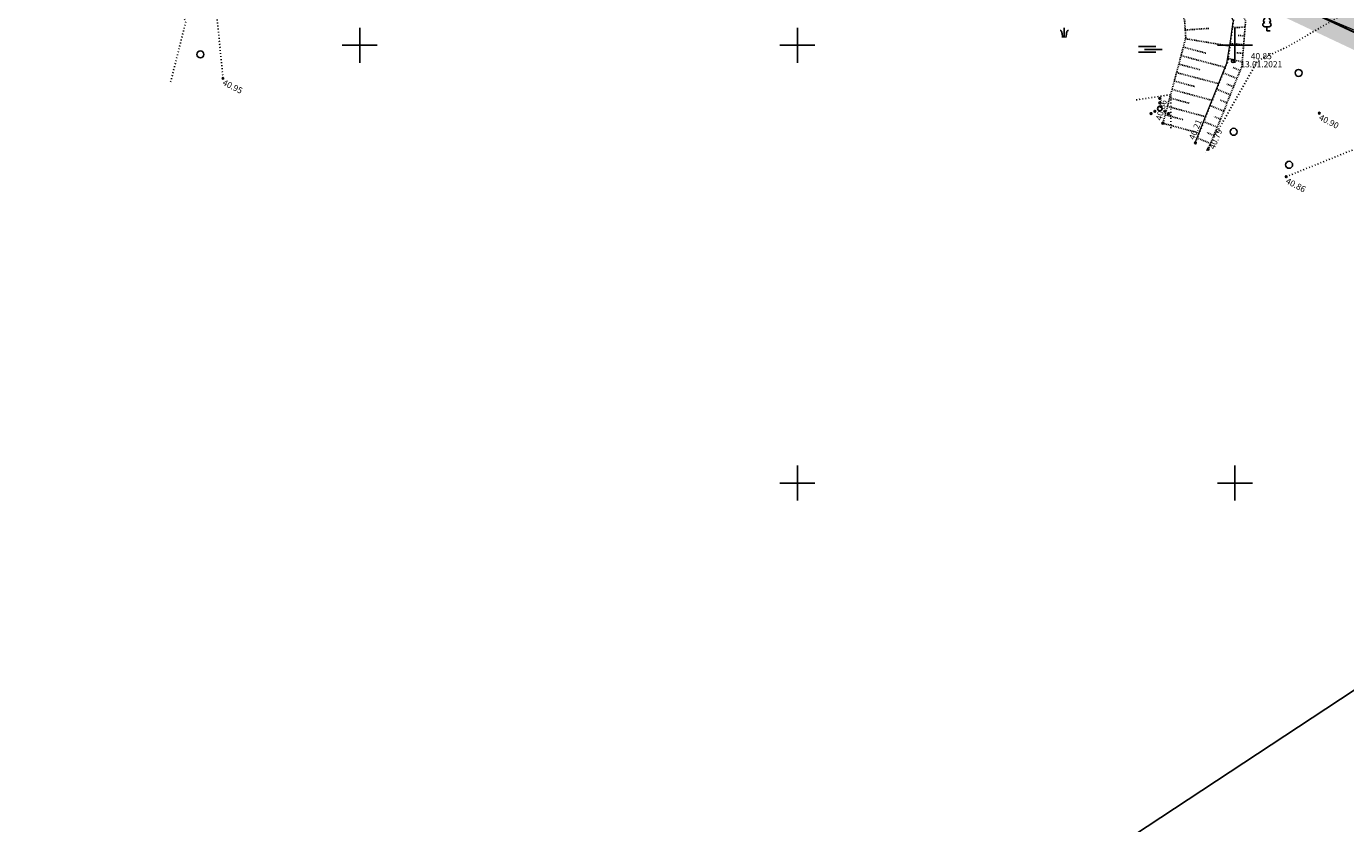
# Model space of a CAD drawing. Units: metres. Extents: x 248 to 548552, y 15 to 6584367.
# Drawn here: x 547712 to 547863, y 6583711 to 6583802 of the extents above; entities that cross this region are included whole.
import ezdxf
from ezdxf.enums import TextEntityAlignment as Align

# ---------------------------------------------------------------- set-up
doc = ezdxf.new("R2010")
doc.units = ezdxf.units.M
doc.header["$LTSCALE"] = 0.5
for name, pattern in [('KOLVIK', [1.25, 0.25, -1]), ('NOLVAALL', [1.2, 0.2, -1]), ('NOLVAKRIIPS', [0.02001, 0.01, -1e-05, 0.01]), ('NOLVAPEAL', [0.02001, 0.01, -1e-05, 0.01])]:
    doc.linetypes.add(name, pattern=pattern)
doc.layers.get('0').update_dxf_attribs({"lineweight": 9})
for name, color, linetype in [('A_geoalus', 7, 'Continuous'), ('A_Tammi_tee_pohiprojekt', 7, 'Continuous'), ('GTRASS', 4, 'Continuous'), ('HALJASTUS', 82, 'Continuous'), ('KORGUS-EH2000', 7, 'Continuous'), ('PIIR', 32, 'Continuous'), ('PUU', 82, 'Continuous'), ('RELJEEF', 34, 'Continuous'), ('VEEKOGU', 5, 'Continuous'), ('VORK', 7, 'Continuous')]:
    doc.layers.add(name, color=color, linetype=linetype)
doc.layers.add('TL_katend_haljastus_muru', color=7, linetype='Continuous', lineweight=9, true_color=0xe9ffa8)
doc.layers.add('TL_mulle_reljeef', color=7, linetype='Continuous', lineweight=9, true_color=0x007f1f)
doc.layers.add('TL_katend_puiste_killustik', color=11, linetype='Continuous', lineweight=9)
doc.layers.add('TL_mulle_kraav', color=5, linetype='Continuous', lineweight=9)
doc.styles.add('ITALIC', font='italic.shx')
doc.styles.add('ROMANC', font='romanc.shx')
doc.styles.add('ROMANS', font='romans.shx', dxfattribs={"height": 1})
doc.linetypes.add('-G-', pattern='A,10,-1.5,["G",ROMANS,S=1.4,R=0,X=-0.7,Y=-0.7],-1.5,10,-3', length=26)
doc.linetypes.add('PROJ_KRAAV5', pattern='A,0,-1.35,1,[">",ROMANC,S=1,R=0,X=-0.9520000000000001,Y=-0.429],-2.45,0', length=4.800000000000001)

# ---------------------------------------------------------------- blocks, each defined once
blk = doc.blocks.new('VKORIS')
at = {"color": 0, "linetype": 'Continuous'}
for p, q in [((-1.423576730799099e-13, 4.000355117866842), (-1.423576730799099e-13, -4.000355117867127)), ((-4.000355117866984, 0), (4.000355117866984, 0))]:
    blk.add_line(p, q, dxfattribs=at)
blk = doc.blocks.new('LEHTP1')
at = {"color": 0, "linetype": 'Continuous'}
for p, q in [((0.4799999999999969, 0.9500000000000028), (-0.4799999999999969, 0.9500000000000028)), ((0, 0), (0, 0.9500000000000028)), ((0.759999999999998, 0), (0, 0))]:
    blk.add_line(p, q, dxfattribs=at)
for centre, radius, start, end in [((-1.159043897149495e-09, 3.040000000704437), 0.5539404293070371, 332.5798988982388, 207.4201001198836), ((-0.4749867724854871, 1.424986772487407), 0.4750132276980434, 90.00160104940193, 269.3952966062637), ((-0.3401035476007657, 2.345156728438894), 0.4651468350642171, 109.021735500605, 253.1415399157752), ((0.3401687613242368, 2.345155491845819), 0.4651267432251846, 286.850816263692, 70.98590916530911), ((0.4749867724854872, 1.424986772487407), 0.4750132276980431, 270.6047033937363, 89.99839895059807)]:
    blk.add_arc(centre, radius, start, end, dxfattribs=at)
blk = doc.blocks.new('VEEKOR')
at = {"color": 0, "linetype": 'Continuous'}
blk.add_circle((0, 0), 0.3, dxfattribs=at)
blk = doc.blocks.new('VQSA')
at = {"color": 0, "linetype": 'Continuous'}
for centre, radius in [((0, 0), 0.5), ((0, 2.300000000000004), 0.2), ((0, 1.299999999999997), 0.2), ((-2, -1.149999999999999), 0.2), ((-1.13000000000001, -0.6499999999999986), 0.2), ((1.129999999999995, -0.6499999999999986), 0.2), ((2, -1.149999999999999), 0.2)]:
    blk.add_circle(centre, radius, dxfattribs=at)
blk = doc.blocks.new('METS')
at = {"color": 0, "linetype": 'Continuous'}
blk.add_circle((0, 0), 0.8, dxfattribs=at)
blk = doc.blocks.new('SOO')
at = {"color": 0, "linetype": 'Continuous'}
for p, q in [((-2.190000000000012, 0.6500000000000057), (1.819999999999993, 0.6500000000000057)), ((-0.8000000000000114, 0), (3.199999999999989, 0)), ((-2.190000000000012, -0.6499999999999986), (1.819999999999993, -0.6499999999999986))]:
    blk.add_line(p, q, dxfattribs=at)
blk = doc.blocks.new('KQRKJS')
at = {"color": 0, "linetype": 'Continuous'}
blk.add_line((0, 2.20248355671572), (0, 0), dxfattribs=at)
for points in [[(-0.375, 0), (-0.4275028091274748, 0.3849924144697923), (-0.4703708626109346, 0.6885447231921518), (-0.5054769777622994, 0.9216522722519187), (-0.5346939718934891, 1.095310407734019), (-0.5598946623163386, 1.220514475723334), (-0.5829518663427677, 1.308259822304834), (-0.6057384012846967, 1.369541793563315), (-0.6301270844540028, 1.415355735583702), (-0.6577303077406214, 1.454916203936236), (-0.6891187613468048, 1.490314592132364), (-0.7246027100528636, 1.521861503168765), (-0.7644924186390227, 1.549867540042285), (-0.8090981518856353, 1.574643305749561), (-0.858730174572969, 1.596499403287439), (-0.9136987514813342, 1.615746435652639), (-0.9743141473909986, 1.632695005841882)], [(0.375, 0), (0.4275028091274748, 0.3849924144697923), (0.4703708626109346, 0.6885447231921518), (0.5054769777622994, 0.9216522722519187), (0.5346939718934891, 1.095310407734019), (0.5598946623163386, 1.220514475723334), (0.5829518663427677, 1.308259822304834), (0.6057384012846967, 1.369541793563315), (0.6301270844540028, 1.415355735583702), (0.6577303077406214, 1.454916203936236), (0.6891187613468048, 1.490314592132364), (0.7246027100528636, 1.521861503168765), (0.7644924186390227, 1.549867540042285), (0.8090981518856353, 1.574643305749561), (0.858730174572969, 1.596499403287439), (0.9136987514813342, 1.615746435652639), (0.9743141473909986, 1.632695005841882)]]:
    blk.add_lwpolyline(points, dxfattribs=at)
blk = doc.blocks.new('A$Cba0dd7b4')
at = {"layer": 'GTRASS', "linetype": '-G-', "ltscale": 0.5, "flags": 128}
blk.add_lwpolyline([(77.14517755899578, 583.9291775580496), (120.1251775589772, 562.7641775589436), (152.4581775589613, 546.9341775588691), (174.0611775589641, 536.4791775587946), (195.7901775590144, 526.2921775588766), (217.6441775589483, 516.3721775589511), (261.2421775589464, 496.2931775581092), (293.9041775589576, 481.1541775586084), (300.3011775589548, 478.151177556254), (326.4911775590153, 465.8541775587946), (348.2161775589921, 455.6541775586084), (371.8391775590135, 444.4931775582954), (393.5231775590219, 434.2061775587499), (415.5751775589306, 424.7341775586829), (437.6271775589557, 415.2631775587797), (470.0151775589911, 399.5461775586009), (480.810177559033, 394.3071775585413), (491.6751775590237, 389.0351775586605), (502.4721775589278, 383.7971775587648), (513.2681775590172, 378.5591775588691), (534.8611775590107, 368.0831775581464), (545.6571775589837, 362.8451775582507), (567.3831775590079, 352.6471775583923), (578.24617755902, 347.5481775589287), (599.9711775589967, 337.350177558139), (621.6971775590209, 327.1521775582805), (643.4641775590135, 317.0441775582731), (665.2741775589529, 307.0271775582805), (687.8601775589632, 296.857177558355), (690.1391775589436, 295.8311775587499), (696.0871775590349, 293.1801775582135), (717.5451775590191, 282.4301775582135), (739.2521775589557, 272.1931775584817), (760.9601775589399, 261.9581775581464), (793.5191775589483, 246.5991775589064), (815.1511775589315, 236.2041775584221), (826.9241775589762, 233.8831775588915), (837.198177558952, 227.6811775583774), (847.2881775589194, 221.1861775582656), (858.136177559034, 216.0571775585413), (901.6171775589464, 195.7241775589064), (919.9951775589725, 186.580177558586), (923.0871775590349, 184.9991775583476), (927.1261775590247, 183.1831775587052), (938.1501775590004, 178.4871775582433), (949.0237057056511, 173.4111175071448), (959.8972338523017, 168.3350574560463), (970.7707619989524, 163.2589974049479), (981.644290145603, 158.1829373538494), (992.5178182922537, 153.1068773027509), (1003.391346438788, 148.0308172516525), (1012.428177558933, 143.8121775584295), (1014.548177558929, 142.6263487702236), (1015.090299395612, 142.3338303007185)], dxfattribs=at)
at = {"layer": 'HALJASTUS', "color": 251, "linetype": 'KOLVIK', "ltscale": 0.5, "flags": 128}
for points in [[(409.9971775589511, 421.5711775589734), (403.4931775589939, 414.1791775580496), (409.009177558939, 409.205177558586), (409.8971775589744, 405.1131775584072), (405.0151775589911, 401.662177558057), (402.5691775589949, 397.3321775589138), (406.9151775590144, 392.6171775581315), (411.0871775590349, 384.7191775580868), (415.5381775589194, 380.6961775589734), (419.4971775589511, 371.3321775589138), (423.8891775589436, 367.8021775586531), (432.1291775589343, 354.725177558139), (430.3461775589967, 347.6581775583327)], [(436.3681775589939, 348.2261775583029), (435.3991775589529, 358.1011775583029), (431.5471775589976, 371.295177558437), (418.7391775589203, 381.8471775585786), (424.2411775590153, 382.5501775583252), (430.9691775590181, 388.7831775583327), (428.6181775589939, 391.8291775584221), (420.5631775589427, 401.7041775584221), (421.7381775589893, 406.9951775586233), (426.448177558952, 406.2061775587499), (430.762177558965, 407.4721775585786)], [(557.8621775589418, 336.9921775581315), (567.5671775590163, 340.9011775581166), (574.62117755902, 339.2381775584072), (577.3261775589781, 342.8631775584072), (581.981177559006, 341.4151775585487), (587.323177558952, 338.9251775583252), (588.4901775589678, 343.7721775583923), (585.5701775589259, 344.9421775583178), (569.6961775589734, 353.4241775581613), (564.6781775589334, 355.7191775580868), (557.9691775590181, 351.8171775583178), (554.5961775589967, 350.2351775588468), (548.6271775589557, 339.7411775588989)], [(540.7231775589753, 345.7641775589436), (544.6691775589716, 346.3561775581911), (544.6801775590284, 342.4871775582433)]]:
    blk.add_lwpolyline(points, dxfattribs=at)
at = {"layer": 'KORGUS-EH2000', "color": 251, "linetype": 'Continuous', "ltscale": 0.5}
for centre in [(436.3681775589939, 348.2261775583029), (561.6451775589958, 344.2491775583476), (543.761177559034, 343.0901775583625), (547.4851775589632, 340.8601775588468), (548.9421775590163, 340.1161775588989), (557.8621775589418, 336.9921775581315)]:
    blk.add_circle(centre, 0.1, dxfattribs=at)
at = {"layer": 'RELJEEF', "color": 251, "linetype": 'NOLVAKRIIPS'}
for p, q in [((546.31683967961, 353.7430822215974), (549.0223204584327, 353.9330282164738)), ((546.3511025214102, 352.7489140210673), (551.4262128563132, 351.9083462711424)), ((553.1558802684303, 354.0685721859336), (551.7132086195052, 354.0158174987882)), ((553.0744874163065, 353.0718900877982), (552.3377689645858, 353.1320533193648)), ((546.0956652704626, 351.7820883849636), (548.6600770105142, 351.1045657163486)), ((552.9930945642991, 352.0752079905942), (551.4659198063891, 352.1999228913337)), ((545.5847907684511, 349.8484371127561), (548.0557764812838, 349.195597785525)), ((545.8402280193986, 350.8152627488598), (550.897476918879, 349.4791275570169)), ((552.8303088601679, 350.0818437952548), (551.2345171654597, 350.5006838422269)), ((552.9117017121753, 351.0785258924589), (552.1212454058696, 351.1430775616318)), ((545.3293535175035, 348.8816114766523), (550.1560474692378, 347.606389359571)), ((552.2262383027701, 348.1935840463266), (550.6433169863885, 348.8371581640095)), ((552.6028726906516, 349.1199460364878), (551.8071562874829, 349.4434633692726)), ((544.8086812838446, 346.9505837475881), (549.4028678589966, 345.7039720406756)), ((545.0705572151346, 347.9156852951273), (547.4219268159941, 347.2776518100873)), ((551.4729695268907, 346.3408600641415), (549.9070711899549, 346.9775130869821)), ((551.8496039148886, 347.267222055234), (551.0623990015592, 347.5872788410634)), ((544.5468053526711, 345.9854822000489), (546.7896223269636, 345.3769039781764)), ((551.0963351390092, 345.4144980739802), (550.3176417155191, 345.7310943119228)), ((544.0230534902075, 344.0552791059017), (546.1573178381659, 343.4761561471969)), ((544.2849294214975, 345.020380653441), (548.6620107438648, 343.8326794728637)), ((550.7197007511277, 344.4881360828876), (549.1708253937541, 345.117868010886)), ((550.3430663631298, 343.5617740927264), (549.572884429479, 343.8749097827822)), ((543.761177559034, 343.0901775583625), (547.9211536285002, 341.9613869041204)), ((549.9664319752483, 342.6354121016338), (548.4345795975532, 343.2582229338586)), ((549.2131631993689, 340.78268812038), (547.6983338013524, 341.3985778577626)), ((549.5897975873668, 341.7090501105413), (548.8281271433225, 342.0187252536416))]:
    blk.add_line(p, q, dxfattribs=at)
at = {"layer": 'RELJEEF', "color": 251, "linetype": 'NOLVAPEAL', "ltscale": 0.5, "flags": 128}
for points in [[(548.9421775590163, 340.1161775588989), (552.7891775589669, 349.5781775582582), (553.2171775589231, 354.8191775586456), (551.5501775590237, 357.3861775584519), (543.4621775590349, 361.3721775589511), (530.5461775589501, 366.9481775583699), (515.2271775589325, 373.7041775584221), (513.6281775590032, 374.7311775581911), (511.9611775589874, 375.8511775583029), (513.49617755902, 377.0211775582284), (513.7161775589921, 378.6651775585487), (512.2681775590172, 379.8341775583103)], [(505.2391775589203, 371.9691775580868), (506.808177558938, 372.1311775585636), (509.7161775589921, 374.3401775583625), (510.9161775589455, 373.0851775584742), (514.2091775590088, 371.350177558139), (529.8011775589548, 364.1101775588468), (534.0221775589744, 361.9761775583029), (544.0101775589865, 356.9381775585935), (546.2271775589325, 355.0201775580645), (546.3791775589343, 352.8551775589585), (545.2071775590302, 348.4191775582731), (543.761177559034, 343.0901775583625)]]:
    blk.add_lwpolyline(points, dxfattribs=at)
at = {"layer": 'RELJEEF', "color": 251, "linetype": 'NOLVAALL', "ltscale": 0.5, "flags": 128}
blk.add_lwpolyline([(547.4851775589632, 340.8601775588468), (551.1991775589995, 350.2411775588989), (551.8401775589446, 354.9481775583699), (550.527177558979, 356.3241775585338), (543.636177559034, 359.8601775588468), (529.4821775589371, 365.5381775582209), (514.557177559007, 372.5561775583774), (511.6961775589734, 374.1171775581315), (510.5931775589706, 375.3671775581315), (510.8631775589893, 377.2771775582805), (511.8391775590135, 378.2851775586605)], dxfattribs=at)
at = {"layer": 'HALJASTUS', "color": 251, "linetype": 'Continuous', "ltscale": 0.5, "xscale": 0.5, "yscale": 0.5, "zscale": 0.5}
blk.add_blockref('KQRKJS', (532.4973271749914, 352.888790614903), dxfattribs=at)
at = {"layer": 'HALJASTUS', "color": 251, "linetype": 'Continuous', "xscale": 0.5, "yscale": 0.5, "zscale": 0.5}
for name, p in [('METS', (433.7825856012059, 350.9585010269657)), ('SOO', (542.0643483346794, 351.5277288556099)), ('METS', (559.2752283372683, 348.840853985399)), ('VQSA', (543.4169588499935, 344.7762134559453)), ('METS', (551.8500735452399, 342.1154520008713)), ('METS', (558.1867239698768, 338.3445618711412))]:
    blk.add_blockref(name, p, dxfattribs=at)
at = {"layer": 'PUU', "color": 251, "xscale": 0.5, "yscale": 0.5, "zscale": 0.5}
blk.add_blockref('LEHTP1', (555.6551775590051, 353.6411775583401), dxfattribs=at)
at = {"layer": 'VEEKOGU', "color": 251, "xscale": 0.5, "yscale": 0.5, "zscale": 0.5}
blk.add_blockref('VEEKOR', (551.761177559034, 350.1891775587574), dxfattribs=at)
at = {"layer": 'VORK', "color": 251, "ltscale": 0.5, "xscale": 0.5, "yscale": 0.5, "zscale": 0.5}
for p in [(452.0001775589772, 352.0001775585115), (502.0001775589772, 352.0001775585115), (552.0001775589772, 352.0001775585115), (502.0001775589772, 302.0001775585115), (552.0001775589772, 302.0001775585115)]:
    blk.add_blockref('VKORIS', p, dxfattribs=at)
at = {"layer": 'KORGUS-EH2000', "color": 251, "ltscale": 0.5, "style": 'ITALIC'}
for s, rotation, p in [(' 40.95 ', 333.2025348435049, (436.3681775589939, 348.2261775583029)), (' 40.90 ', 332.5768383195876, (561.6451775589958, 344.2491775583476)), (' 40.79 ', 67.87463593568836, (548.9421775590163, 340.1161775588989)), (' 40.86 ', 332.5768383195876, (557.8621775589418, 336.9921775581315))]:
    blk.add_text(s, height=0.7, rotation=rotation, dxfattribs=at).set_placement(p, align=Align.TOP_LEFT)
for s, rotation, p in [(' 40.86 ', 74.81859757260432, (543.761177559034, 343.0901775583625)), (' 40.21 ', 68.4010594344075, (547.4851775589632, 340.8601775588468))]:
    blk.add_text(s, height=0.7, rotation=rotation, dxfattribs=at).set_placement(p, align=Align.BOTTOM_LEFT)
at = {"layer": 'VEEKOGU', "color": 251, "ltscale": 0.5, "style": 'ITALIC'}
blk.add_text('13.01.2021', height=0.7, dxfattribs=at).set_placement((555.011177559034, 350.1891775587574), align=Align.TOP_CENTER)
blk.add_text('%%u 40.85 ', height=0.7, dxfattribs=at).set_placement((555.011177559034, 350.1891775587574), align=Align.BOTTOM_CENTER)
blk = doc.blocks.new('A$Cbce278c2')
at = {"layer": 'TL_katend_haljastus_muru'}
h = blk.add_hatch(color=256, dxfattribs=at)
h.dxf.hatch_style = 1
edge = h.paths.add_edge_path()
edge.add_line((753.6544760821853, 352.1622735932469), (756.2855025856989, 347.1565358247608))
edge.add_line((756.2855025856989, 347.1565358247608), (758.7206265464192, 346.3808953072876))
edge.add_line((758.7206265464192, 346.3808953072876), (769.554449741845, 341.1246411502361))
edge.add_line((769.554449741845, 341.1246411502361), (871.7317417419981, 292.9795631095767))
edge.add_line((871.7317417419981, 292.9795631095767), (969.7624868582934, 247.0828343173489))
edge.add_line((969.7624868582934, 247.0828343173489), (971.731376036536, 251.4583841897547))
edge.add_line((971.731376036536, 251.4583841897547), (802.5460500689223, 331.2546579018235))
edge.add_line((802.5460500689223, 331.2546579018235), (771.280663218582, 344.8703632662073))
edge.add_line((771.280663218582, 344.8703632662073), (759.7664056299254, 349.8846859605983))
edge.add_arc((743.1397663268726, 314.6064368281513), 38.99999995339505, 64.7654974935456, 74.35906149923507)
at = {"layer": 'TL_katend_puiste_killustik'}
h = blk.add_hatch(dxfattribs=at)
h.set_pattern_fill('TRIANG', color=256, scale=0.1, style=0)
h.set_pattern_definition([(59.99999999999999, (-547056.6380851176, -6583975.970699781), (-0.4762499990779618, 0.8248891965723391), [0.4762500000000001, -0.4762500000000001]), (120, (-547056.6380851176, -6583975.970699781), (-0.952499999077962, 5.323391505385189e-10), [0.4762499999999999, -0.4762499999999999]), (0, (-547056.8762101176, -6583975.558255183), (0.4762500000000001, 0.82488919604), [0.4762500000000001, -0.4762500000000001])])
h.paths.add_polyline_path([(771.480298249633, 345.328779947944), (759.9728280177806, 350.3401468293741, 0.01434291385027294), (757.8962990468135, 351.246506948024), (757.6033476458397, 350.825282914564, -0.01512343434383823), (759.7664056299254, 349.8846859605983), (771.280663218582, 344.8703632662073), (802.5460500689223, 331.2546579018235), (856.3566262499662, 305.8748949645087), (856.5857197415316, 306.3196661639959), (802.7525598037755, 331.7100807325915)])
at = {"layer": 'TL_mulle_kraav', "linetype": 'PROJ_KRAAV5', "ltscale": 0.5, "flags": 128}
blk.add_lwpolyline([(788.8469148824224, 312.9893002193421), (792.4493054293562, 321.9883916899562), (792.8276571298484, 324.2290455522016), (793.1217726820614, 326.3887989139184), (793.1751267735381, 326.7805894101039), (792.9900426249951, 327.1993384724483), (792.4234538211022, 327.7931131822988), (791.0332397879101, 328.7923754090443), (787.4763879498933, 330.6175137199461), (770.7800471418304, 337.5973319653422), (755.5536276514176, 344.7846058355644), (753.0131362442626, 346.0568861616775), (751.2327075323556, 347.475827566348)], dxfattribs=at)
at = {"layer": 'TL_mulle_reljeef'}
blk.add_lwpolyline([(803.5918783587404, 327.2195285735652), (808.1879948694259, 325.2432325957343)], dxfattribs=at)
blk = doc.blocks.new('A$Cc088db9f')
at = {"layer": 'A_Tammi_tee_pohiprojekt'}
blk.add_blockref('A$Cbce278c2', (6.080686580389738e-05, -0.04702127166092396), dxfattribs=at)
blk = doc.blocks.new('A$C4f015290')
at = {"layer": 'PIIR', "ltscale": 0.5, "flags": 128}
for points in [[(360.0400000000373, 334.9000000003725), (368.7600000000093, 341.730000000447), (655.6300000000047, 207.339999999851), (1058.920000000042, 16.87000000011176), (1038.440000000061, 0), (1034.830000000075, 6.580000000074506), (1028.560000000056, 17.99000000022352), (1027.020000000019, 20.90000000037253), (806.4000000000233, 125.1000000005588), (724.2399999999907, 163.8700000001118), (645.8499999999767, 200.9000000003725), (360.0400000000373, 334.9000000003725)], [(147.6700000000419, 164.6000000005588), (241.4200000000419, 240.75), (329.6600000000326, 310.8100000005215), (358.4500000000698, 333.6299999998882), (360.0400000000373, 334.9000000003725), (645.8499999999767, 200.9000000003725), (638.9500000000698, 196.3600000003353), (363.3499999999767, 14.95000000018626), (147.6700000000419, 164.6000000005588)]]:
    blk.add_lwpolyline(points, dxfattribs=at)

msp = doc.modelspace()

# ---------------------------------------------------------------- block references
at = {"layer": 'A_geoalus', "ltscale": 0.5}
for name, p in [('A$C4f015290', (547284.48, 6583569.34)), ('A$Cba0dd7b4', (547297.999822441, 6583447.999822441))]:
    msp.add_blockref(name, p, dxfattribs=at)
at = {"layer": 'A_Tammi_tee_pohiprojekt', "ltscale": 10}
msp.add_blockref('A$Cc088db9f', (547056.6380243107, 6583476.017721052), dxfattribs=at)

doc.saveas('drawing.dxf')
